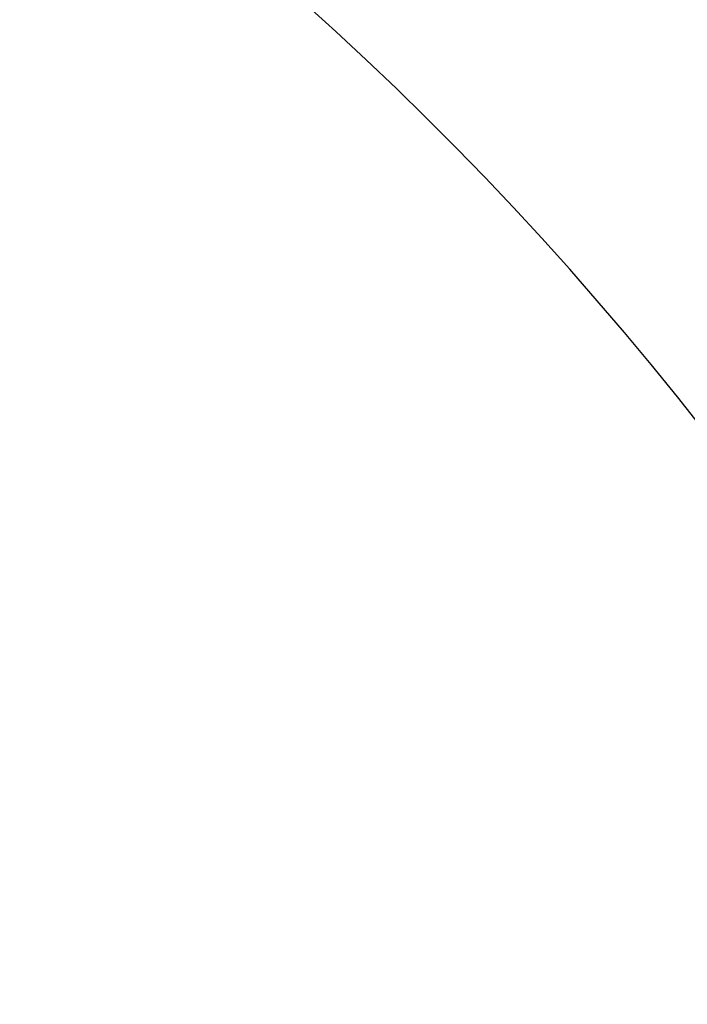
# Model space of a CAD drawing. Units: inches. Extents: x 3 to 63, y 3 to 47.3.
# Drawn here: x 22.1 to 23, y 39.1 to 40.4 of the extents above; entities that cross this region are included whole.
import ezdxf

# ---------------------------------------------------------------- set-up
doc = ezdxf.new("R2010")
doc.units = ezdxf.units.IN
doc.header["$LTSCALE"] = 6
doc.header["$MEASUREMENT"] = 0
doc.layers.add('FORMAT', color=7, linetype='Continuous')
doc.styles.add('SLDTEXTSTYLE0', font='TXT', dxfattribs={"width": 0.75})
doc.dimstyles.new('SLDDIMSTYLE2', dxfattribs={"dimtxt": 0.5, "dimasz": 0.33, "dimexe": 0, "dimexo": 0.0625, "dimgap": 0.125, "dimtad": 0, "dimtih": 1, "dimtoh": 1, "dimdec": 3, "dimrnd": 1e-09, "dimzin": 12, "dimdsep": 46, "dimlunit": 5, "dimtxsty": 'SLDTEXTSTYLE0', "dimsah": 1, "dimcen": 0, "dimadec": 0, "dimazin": 3, "dimtfac": 1, "dimtdec": 3, "dimtofl": 0, "dimtmove": 0, "dimatfit": 3, "dimfxl": 0, "dimfrac": 2, "dimtolj": 1, "dimtzin": 12, "dimarcsym": 0})

# ---------------------------------------------------------------- blocks, each defined once
blk = doc.blocks.new('_D_5')
at = {"layer": 'FORMAT'}
for p, q in [((16.4023, 34.0454), (14.2259, 31.8689)), ((11.2795, 32.6634), (11.1274, 32.6634)), ((11.1274, 32.6634), (11.1274, 31.8689)), ((12.3879, 32.6634), (12.5399, 32.6634)), ((12.5399, 32.6634), (12.5399, 31.8689)), ((11.1274, 31.8689), (11.2795, 31.8689)), ((12.5399, 31.8689), (12.3879, 31.8689)), ((14.2259, 31.8689), (13.4759, 31.8689))]:
    blk.add_line(p, q, dxfattribs=at)
blk.add_solid([(16.4023, 34.0454), (16.116, 33.8651), (16.222, 33.759)], dxfattribs=at)
at = {"layer": 'FORMAT', "char_height": 0.5, "attachment_point": 1, "style": 'SLDTEXTSTYLE0'}
for s, insert in [('224', (11.2795, 32.5135)), ('8 13/16"', (10.9462, 31.6176)), ('%%c', (10.1915, 31.6176))]:
    blk.add_mtext(s, dxfattribs=dict(at, insert=insert))

msp = doc.modelspace()

# ---------------------------------------------------------------- linework, layer by layer
at = {"color": 7, "linetype": 'Continuous', "lineweight": 25}
for centre, radius, start, end in [((21.877779, 37.0456329), 4.3534775, 42.7865402, 101.6910374), ((21.8842793, 37.056642), 4.2814304, 42.7370823, 100.4842343), ((19.5171373, 37.1601876), 4.405, 337.3830361, 70.757149), ((21.8905911, 37.0417688), 4.2806969, 42.6473345, 100.1697591), ((21.8911497, 37.065496), 4.2703761, 42.7123883, 83.7487316)]:
    msp.add_arc(centre, radius, start, end, dxfattribs=at)

# ---------------------------------------------------------------- dimensions: what is measured, and where the dimension line sits
at = {"layer": 'FORMAT'}
dim = msp.add_diameter_dim_2p(p1=(22.6319427, 40.274993), p2=(16.4023319, 34.0453822), dimstyle='SLDDIMSTYLE2', dxfattribs=at)
dim.commit()
dim.dimension.update_dxf_attribs({"geometry": '_D_5', "text_midpoint": (11.8336998, 31.8689259), "dimtype": 163})

doc.saveas('drawing.dxf')
